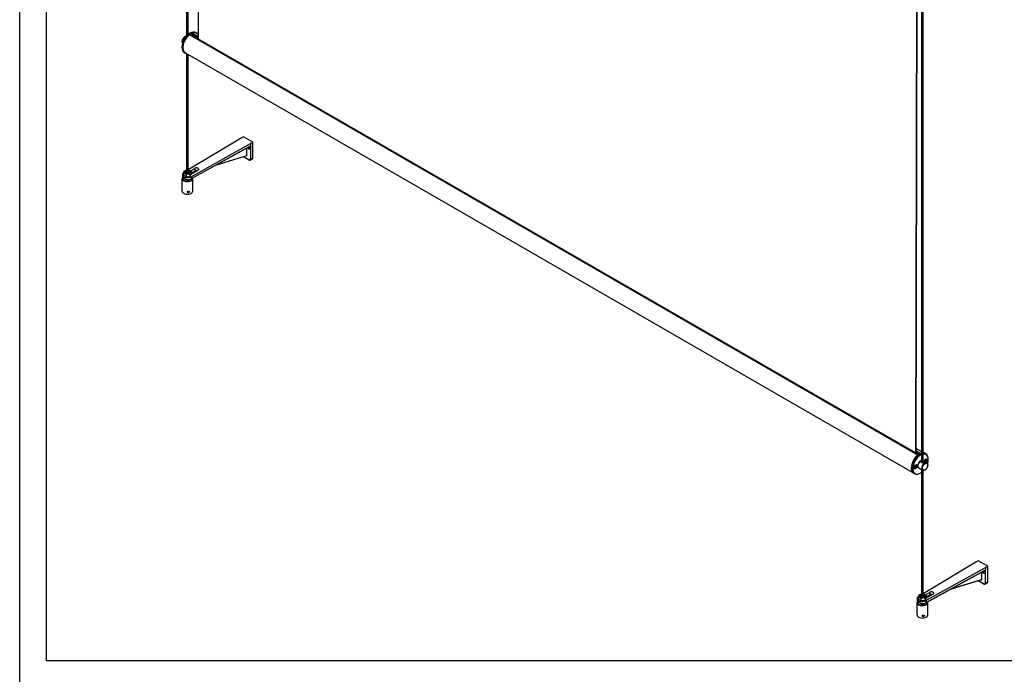
# Model space of a CAD drawing. Units: millimetres. Extents: x -22 to 652003, y -6624 to 3265.
# Drawn here: x 6252 to 8090, y -563 to 660 of the extents above; entities that cross this region are included whole.
import ezdxf

# ---------------------------------------------------------------- set-up
doc = ezdxf.new("R2010")
doc.units = ezdxf.units.MM
doc.header["$LTSCALE"] = 5
doc.layers.add('SLT_tabelka', color=20, linetype='Continuous')
doc.layers.add('system', color=120, linetype='Continuous', lineweight=25)

msp = doc.modelspace()

# ---------------------------------------------------------------- linework, layer by layer
at = {"layer": 'SLT_tabelka'}
for points in [[(6251.8, 3264.9), (12325.4, 3264.9), (12325.4, -2571.1), (6251.8, -2571.1)], [(6301.8, 2361.8), (8325.4, 2361.8), (8325.4, -538.2), (6301.8, -538.2)]]:
    msp.add_lwpolyline(points, close=True, dxfattribs=at)
at = {"layer": 'system'}
for p, q in [((6563.8, 629.9), (6563.8, 1515.8)), ((6566.3, 632.2), (6566.3, 1514.3)), ((6587, 1502.4), (6585.1, 623.8)), ((7926.5, 729), (7924.6, -149.6)), ((7925, -149.5), (7926.9, 728.8)), ((7935.7, -167.9), (7935.7, 723.7)), ((7938.2, -167.7), (7938.2, 722.3)), ((7201.6, 266.2), (6568.8, 631.6)), ((6569.2, 634.2), (6569.9, 634.6)), ((7201.6, 266.9), (6569.7, 631.8)), ((6585.1, 625), (6573, 632)), ((6585.1, 628.1), (6573.9, 634.6)), ((6580.7, 635.6), (6582.1, 634.8)), ((6585.1, 632.5), (6581.8, 634.4)), ((6554.7, 609.1), (6554.7, 608.2)), ((6585.1, 623.8), (6584.8, 623.1)), ((6585.1, 623.8), (7201.6, 267.8)), ((6559.2, 598.4), (6560.6, 597.6)), ((7201.6, 228), (6560.8, 598)), ((6563.8, 375.6), (6563.8, 596.3)), ((6566.3, 375.6), (6566.3, 594.8)), ((6665.1, 438.5), (6566.3, 379.2)), ((6571.6, 362.2), (6682, 423.6)), ((6571.7, 366.5), (6682.8, 428.3)), ((6682.1, 423.8), (6571.7, 362.5)), ((6669.4, 440.9), (6665.1, 438.5)), ((6687.1, 430.7), (6669.4, 440.9)), ((6681.9, 423.5), (6682.5, 423.2)), ((6682.5, 423.2), (6682.5, 399.1)), ((6687.1, 430.7), (6682.8, 428.3)), ((6682.8, 428.3), (6682.8, 423.9)), ((6683.2, 399.1), (6683.2, 423.2)), ((6687.1, 401.3), (6687.1, 430.7)), ((6675.1, 405.3), (6616.5, 387.2)), ((6675.3, 405.4), (6617, 387.5)), ((6675, 405.2), (6675.2, 405.1)), ((6675.4, 419.9), (6675.4, 405.4)), ((6680.1, 397.4), (6669.5, 403.5)), ((6680, 397.7), (6669.7, 403.6)), ((6686.2, 399.5), (6682.3, 397.2)), ((6687.1, 401.3), (6683.2, 399.1)), ((6555.6, 370.5), (6555.6, 366.4)), ((6557, 367.6), (6559.1, 368.8)), ((6557, 367.6), (6557, 363.5)), ((6557.7, 374), (6557.7, 370)), ((6558.4, 369.3), (6559.1, 368.8)), ((6559.1, 368.8), (6559.1, 368.7)), ((6562.6, 377.1), (6562.4, 376.9)), ((6562.5, 370.6), (6562.5, 366.7)), ((6567.5, 377.1), (6567.7, 376.9)), ((6569.9, 371.3), (6569.9, 367.4)), ((6570.2, 367.8), (6572.1, 370.6)), ((6570.5, 377.2), (6578.9, 382.1)), ((6585.2, 378.5), (6572.3, 371.1)), ((6572.5, 373.9), (6578.9, 377.6)), ((6572.5, 375.4), (6572.5, 371.5)), ((6578.9, 382.1), (6578.9, 377.6)), ((6555.1, 339.7), (6555.1, 363)), ((6557.4, 363.3), (6560.1, 364.9)), ((6561.9, 366.9), (6560.1, 365.8)), ((6560.1, 365.8), (6560.1, 361.7)), ((6560.8, 367.4), (6560.8, 366.3)), ((6561.1, 366.4), (6561.1, 367.2)), ((6563.6, 366.5), (6568.7, 367.1)), ((6571.7, 366.5), (6571.7, 362.5)), ((6575.1, 339.7), (6575.1, 363)), ((6565.7, 338.5), (6566.7, 339.1)), ((6565.7, 337.5), (6565.7, 338.5)), ((6566.7, 337.2), (6565.7, 337.5)), ((6566.3, 338.6), (6566.7, 337.2)), ((6566.7, 339.1), (6567.7, 338.7)), ((6567.7, 337.7), (6566.7, 337.2)), ((6567.4, 338.8), (6567.7, 337.7)), ((6567.7, 338.7), (6567.7, 337.7)), ((7201.6, 267.8), (7924.6, -149.6)), ((7929, -153), (7201.6, 266.9)), ((7928.5, -153.5), (7201.6, 266.2)), ((7918.6, -185.9), (7201.6, 228)), ((7935.7, -147.3), (7925, -141.1)), ((7933.5, -150.4), (7925, -145.5)), ((7924.6, -149.6), (7924.3, -150.3)), ((7924.6, -150.5), (7924.8, -150.1)), ((7924.6, -150.4), (7925.6, -151)), ((7924.8, -150.1), (7925.6, -151)), ((7930.7, -151.9), (7925, -148.6)), ((7926, -150.6), (7925, -149.5)), ((7933.9, -164.3), (7934.2, -164.1)), ((7939.6, -149.5), (7938.2, -148.7)), ((7938.2, -163.7), (7945.4, -167.9)), ((7941.8, -165), (7942.7, -163.8)), ((7941.8, -165), (7942.4, -164.2)), ((7941.9, -165.9), (7941.8, -165)), ((7943.5, -151.2), (7942.1, -150.4)), ((7943.6, -165), (7942.4, -164.2)), ((7942.4, -164.2), (7942.4, -164.2)), ((7942.7, -163.8), (7943.6, -163.8)), ((7943.6, -165), (7942.8, -166.1)), ((7943.6, -163.8), (7943.6, -165)), ((7944.7, -161.5), (7944.5, -161.4)), ((7948, -161.9), (7948, -161.1)), ((7922.3, -179.1), (7922.1, -178.9)), ((7923.5, -175.5), (7924.3, -174.4)), ((7923.5, -175.5), (7924, -174.9)), ((7923.5, -176.7), (7923.5, -175.5)), ((7924.3, -176.8), (7923.5, -176.3)), ((7924.3, -176.8), (7923.5, -176.7)), ((7924, -174.9), (7924, -174.9)), ((7925.2, -175.7), (7924, -174.9)), ((7924.3, -174.4), (7925.2, -174.5)), ((7925.2, -175.7), (7924.3, -176.8)), ((7925.2, -174.5), (7925.2, -175.7)), ((7926.3, -172.1), (7926.1, -172)), ((7928.6, -173.5), (7928.6, -173.9)), ((7930.2, -177.6), (7937.4, -181.8)), ((7935.7, -416.4), (7935.7, -180.8)), ((7938.2, -416.4), (7938.2, -182.1)), ((7942.8, -166.1), (7941.9, -165.6)), ((7942.8, -166.1), (7942.3, -166.1)), ((7922, -188.5), (7920.6, -187.7)), ((7933.5, -187), (7932.8, -187.4)), ((8037, -353.6), (7938.2, -412.9)), ((7943.6, -425.5), (8054.7, -363.8)), ((8041.3, -351.1), (8037, -353.6)), ((8058.9, -361.3), (8041.3, -351.1)), ((8058.9, -361.3), (8054.7, -363.8)), ((8054.7, -363.8), (8054.7, -368.2)), ((8058.9, -390.7), (8058.9, -361.3)), ((7943.5, -429.8), (8053.9, -368.5)), ((8054, -368.3), (7943.6, -429.6)), ((8047.3, -372.2), (8047.3, -386.6)), ((8053.8, -368.6), (8054.3, -368.9)), ((8054.3, -368.9), (8054.3, -393)), ((8055.1, -393), (8055.1, -368.9)), ((8047, -386.8), (7988.4, -404.9)), ((8047.2, -386.6), (7988.9, -404.6)), ((8052, -394.6), (8041.4, -388.5)), ((8051.9, -394.4), (8041.6, -388.5)), ((8046.9, -386.8), (8047.1, -386.9)), ((8058.1, -392.6), (8054.2, -394.8)), ((8058.9, -390.7), (8055.1, -393)), ((7927.5, -421.6), (7927.5, -425.6)), ((7929.6, -418.1), (7929.6, -422)), ((7934.5, -415), (7934.3, -415.1)), ((7934.3, -421.4), (7934.3, -425.4)), ((7939.4, -415), (7939.6, -415.1)), ((7941.7, -420.7), (7941.7, -424.7)), ((7942.1, -424.3), (7944, -421.4)), ((7942.4, -414.8), (7950.8, -410)), ((7957.1, -413.6), (7944.2, -421)), ((7944.4, -418.2), (7950.8, -414.5)), ((7944.4, -416.7), (7944.4, -420.6)), ((7950.8, -410), (7950.8, -414.5)), ((7927, -452.3), (7927, -429.1)), ((7928.9, -424.4), (7930.9, -423.2)), ((7928.9, -424.4), (7928.9, -428.5)), ((7929.2, -428.7), (7932, -427.1)), ((7930.3, -422.8), (7930.9, -423.2)), ((7930.9, -423.2), (7930.9, -423.4)), ((7933.8, -425.2), (7932, -426.2)), ((7932, -426.2), (7932, -430.3)), ((7932.7, -424.7), (7932.7, -425.8)), ((7933, -425.6), (7933, -424.8)), ((7935.4, -425.5), (7940.6, -425)), ((7943.6, -425.5), (7943.6, -429.6)), ((7947, -452.3), (7947, -429.1)), ((7937.6, -453.6), (7938.6, -453)), ((7937.6, -454.5), (7937.6, -453.6)), ((7938.6, -454.9), (7937.6, -454.5)), ((7938.2, -453.5), (7938.6, -454.9)), ((7938.6, -453), (7939.6, -453.4)), ((7939.6, -454.3), (7938.6, -454.9)), ((7939.3, -453.3), (7939.6, -454.3)), ((7939.6, -453.4), (7939.6, -454.3))]:
    msp.add_line(p, q, dxfattribs=at)
for centre, major_axis, ratio, start_param, end_param in [((6569.9, 617), (-10.7, -18.6), 0.57735, 3.141593, 6.283185), ((6569.2, 617.4), (-10.2, -17.8), 0.57735, 3.926991, 5.497787), ((6571.3, 616.2), (-10.7, -18.6), 0.57735, 2.925507, 6.499271), ((6561.3, 622), (4, 6.93), 0.57735, 0.428801, 2.712792), ((6571.3, 616.2), (-10.5, -18.2), 0.57735, 4.100561, 6.283185), ((6568.9, 630.5), (0.74, 1.28), 0.57735, 0, 0.958968), ((6573.7, 633.3), (-0.74, -1.28), 0.57735, 3.753421, 6.262222), ((6571.3, 629.3), (1.6, 2.77), 0.57735, 5.156465, 6.262222), ((6571.3, 616.2), (10.5, 18.2), 0.57735, 0, 0.611828), ((6681.7, 424), (0.243, -0.437), 0.566003, 0, 0.794944), ((6682.1, 422.6), (0.77, 1.29), 0.588477, 0.059018, 0.795518), ((6681.7, 422.8), (0.5, 0.866), 0.57735, 5.497787, 6.283185), ((6682.8, 423.4), (-0.5, 0), 0.57735, 0.785398, 2.356194), ((6682.1, 422.6), (0.75, 1.3), 0.57735, 5.497787, 6.338856), ((6675.1, 405.5), (0.088, -0.287), 0.693439, 0, 0.929467), ((6675, 405), (0.15, 0.26), 0.57735, 5.497787, 6.119692), ((6675.2, 404.9), (0.3, 0.52), 0.57735, 0.261799, 0.556166), ((6679.3, 420.1), (1.25, -2.17), 0.57735, 3.953326, 8.593764), ((6680, 400.5), (1.75, -3.03), 0.57735, 5.497787, 7.068583), ((6680.3, 397.9), (-0.25, -0.433), 0.57735, 5.497787, 6.283185), ((6680.3, 400.7), (2, -3.46), 0.57735, 0, 0.785398), ((6682.8, 399.3), (0.5, 0), 0.57735, 3.926991, 5.497787), ((6684.2, 403), (2, -3.46), 0.57735, 0, 0.785398), ((6565.1, 370.5), (-9.5, 0), 0.57735, 5.605733, 6.834883), ((6565.1, 375.5), (-5.8, 0), 0.57735, 4.92961, 10.778353), ((6565.1, 375.5), (-4, 0), 0.57735, 5.030206, 10.677757), ((6565.1, 375.4), (-3.78, 0), 0.57735, 5.497787, 10.210176), ((6565.1, 375.6), (3.45, 0), 0.57735, 1.941551, 7.483227), ((6565.1, 375.6), (-1.75, 0), 0.57735, 5.507992, 10.199971), ((6565.1, 375.6), (1.25, 0), 0.57735, 3.141593, 6.283185), ((6582, 380.3), (4.4, 0), 0.57735, 5.497787, 8.63938), ((6582, 375.8), (4.4, 0), 0.57735, 1.038078, 2.356194), ((6565.1, 363), (-10, 0), 0.57735, 5.89847, 9.616347), ((6565.1, 363.4), (9.5, 0), 0.57735, 2.869546, 6.373293), ((6565.1, 366.4), (-9.5, 0), 0.57735, 0, 0.551698), ((6565.1, 370.5), (9.5, 0), 0.57735, 4.160691, 5.478321), ((6565.1, 366.4), (-9.5, 0), 0.57735, 1.019099, 2.336728), ((6565.1, 366), (-4.4, 0), 0.57735, 5.826972, 6.021386), ((6571.3, 362.7), (0.243, -0.437), 0.566003, 0, 0.794944), ((6565.1, 339.7), (-10, 0), 0.57735, 0, 3.141593), ((6566.7, 338.3), (1.77, 0.51), 0.805246, 3.163418, 6.260681), ((7931.4, -169), (-10.7, -18.6), 0.57735, 3.637755, 6.283185), ((7932.8, -169.9), (-10.7, -18.6), 0.57735, 3.733591, 7.068583), ((7933.5, -170.3), (-10.2, -17.8), 0.57735, 3.773598, 7.221976), ((7924.8, -152.2), (0.72, 1.26), 0.57735, 5.959706, 6.106138), ((7924.8, -152.2), (1, 1.73), 0.57735, 5.470289, 6.106138), ((7934.2, -170.7), (-4, -6.93), 0.57735, 3.657201, 6.283185), ((7933.5, -170.3), (3.5, 6.06), 0.57735, 0.750293, 2.3913), ((7933.9, -170.5), (-3.75, -6.5), 0.57735, 3.926991, 5.497787), ((7931.4, -169), (10.7, 18.6), 0.57735, 0, 0.319009), ((7932.8, -169.9), (10.7, 18.6), 0.57735, 5.497787, 6.703914), ((7933.5, -170.3), (10.2, 17.8), 0.57735, 5.082563, 6.7373), ((7942.7, -165), (2.12, 3.68), 0.57735, 4.428009, 8.138361), ((7942.7, -165), (2, 3.46), 0.57735, 4.409691, 8.15668), ((7942.5, -164.9), (2, 3.46), 0.57735, 0, 0.754617), ((7924.1, -175.5), (-2, -3.46), 0.57735, 5.528568, 6.283185), ((7924.1, -175.5), (2, 3.46), 0.57735, 0, 0.754617), ((7941.4, -174.8), (4, 6.93), 0.57735, 0, 3.141593), ((7933.5, -170.3), (-10.2, -17.8), 0.57735, 1.116682, 1.200622), ((8051.2, -372), (1.25, -2.17), 0.57735, 3.953326, 8.593764), ((8053.6, -368.1), (0.243, -0.437), 0.566003, 0, 0.794944), ((8054, -369.5), (0.77, 1.29), 0.588477, 0.059018, 0.795518), ((8053.6, -369.3), (0.5, 0.866), 0.57735, 5.497787, 6.283185), ((8054.7, -368.7), (-0.5, 0), 0.57735, 0.785398, 2.356194), ((8054, -369.5), (0.75, 1.3), 0.57735, 5.497787, 6.338856), ((8046.9, -386.5), (0.088, -0.287), 0.693439, 0, 0.929467), ((8046.9, -387.1), (0.15, 0.26), 0.57735, 5.497787, 6.119692), ((8047.1, -387.2), (0.3, 0.52), 0.57735, 0.261799, 0.556166), ((8051.9, -391.6), (1.75, -3.03), 0.57735, 5.497787, 7.068583), ((8052.2, -394.2), (-0.25, -0.433), 0.57735, 5.497787, 6.283185), ((8052.2, -391.3), (2, -3.46), 0.57735, 0, 0.785398), ((8054.7, -392.8), (0.5, 0), 0.57735, 3.926991, 5.497787), ((8056.1, -389.1), (2, -3.46), 0.57735, 0, 0.785398), ((7937, -421.6), (-9.5, 0), 0.57735, 5.605733, 6.834883), ((7937, -416.6), (-5.8, 0), 0.57735, 4.92961, 10.778353), ((7937, -416.6), (-4, 0), 0.57735, 5.030206, 10.677757), ((7937, -416.7), (-3.78, 0), 0.57735, 5.497787, 10.210176), ((7937, -416.4), (3.45, 0), 0.57735, 1.941551, 7.483227), ((7937, -416.4), (-1.75, 0), 0.57735, 5.507992, 10.199971), ((7937, -416.4), (1.25, 0), 0.57735, 3.141593, 6.283185), ((7953.9, -411.8), (4.4, 0), 0.57735, 5.497787, 8.63938), ((7953.9, -416.3), (4.4, 0), 0.57735, 1.038078, 2.356194), ((7937, -429.1), (-10, 0), 0.57735, 5.89847, 9.616347), ((7937, -428.7), (9.5, 0), 0.57735, 2.869546, 6.373293), ((7937, -425.6), (-9.5, 0), 0.57735, 0, 0.551698), ((7937, -421.6), (9.5, 0), 0.57735, 4.160691, 5.478321), ((7937, -425.6), (-9.5, 0), 0.57735, 1.019099, 2.336728), ((7937, -426), (-4.4, 0), 0.57735, 5.826972, 6.021386), ((7943.2, -429.4), (0.243, -0.437), 0.566003, 0, 0.794944), ((7937, -452.3), (-10, 0), 0.57735, 0, 3.141593), ((7938.6, -453.8), (1.77, 0.51), 0.805246, 3.163418, 6.260681)]:
    msp.add_ellipse(centre, major_axis=major_axis, ratio=ratio, start_param=start_param, end_param=end_param, dxfattribs=at)
for centre, major_axis, ratio in [((6566.7, 338.1), (-1.51, -0.44), 0.805246), ((7924.3, -175.6), (-2.12, -3.68), 0.57735), ((7924.3, -175.6), (2, 3.46), 0.57735), ((7942, -175.2), (-3.6, -6.24), 0.57735), ((7938.6, -454), (-1.51, -0.44), 0.805246)]:
    msp.add_ellipse(centre, major_axis=major_axis, ratio=ratio, dxfattribs=at)
for points, knots in [([(6555.9, 616.5), (6555.8, 616.9), (6555.6, 617.2), (6555.4, 618.3), (6555.4, 619), (6555.5, 620.5), (6555.7, 621.3), (6556.2, 622.9), (6556.5, 623.7), (6557.4, 625.2), (6557.9, 625.9), (6559, 627.1), (6559.6, 627.7), (6560.8, 628.6), (6561.4, 628.9), (6562.5, 629.3), (6562.9, 629.3), (6563.4, 629.4)], [5.855286, 5.855286, 5.855286, 5.855286, 6.059695, 6.059695, 6.387909, 6.387909, 6.72503, 6.72503, 7.059692, 7.059692, 7.392945, 7.392945, 7.727461, 7.727461, 8.064528, 8.064528, 8.281881, 8.281881, 8.281881, 8.281881]), ([(6682.2, 423.6), (6682.2, 423.6), (6682.2, 423.6), (6682.2, 423.6), (6682.2, 423.6), (6682.2, 423.6), (6682.2, 423.6), (6682.1, 423.6), (6682.1, 423.6), (6682, 423.6), (6682, 423.6), (6682, 423.6)], [0.8364527, 0.8364527, 0.8364527, 0.8364527, 0.9833214, 0.9833214, 1.1301901, 1.1301901, 1.2770589, 1.2770589, 1.4239276, 1.4239276, 1.5707963, 1.5707963, 1.5707963, 1.5707963]), ([(6682.8, 423.9), (6682.8, 423.8), (6682.7, 423.8), (6682.6, 423.7), (6682.6, 423.6), (6682.5, 423.6), (6682.4, 423.6), (6682.3, 423.6), (6682.3, 423.6), (6682.2, 423.6)], [-0.07776899, -0.07776899, -0.07776899, -0.07776899, -0.05823721, -0.05823721, -0.03870537, -0.03870537, -0.01917286, -0.01917286, -0.00317384, -0.00317384, -0.00317384, -0.00317384]), ([(6682.2, 423.6), (6682.2, 423.6), (6682.2, 423.6), (6682.2, 423.6), (6682.2, 423.6), (6682.2, 423.6), (6682.2, 423.6), (6682.2, 423.6), (6682.2, 423.6), (6682.2, 423.6), (6682.2, 423.6), (6682.2, 423.6)], [5.49778714, 5.49778714, 5.49778714, 5.49778714, 5.50810142, 5.50810142, 5.51841569, 5.51841569, 5.52872997, 5.52872997, 5.53904424, 5.53904424, 5.54935852, 5.54935852, 5.54935852, 5.54935852]), ([(6682.8, 423.9), (6682.8, 423.9), (6682.8, 423.9), (6682.8, 423.9), (6682.8, 423.9), (6682.8, 423.9), (6682.8, 423.9), (6682.8, 423.9)], [0.3614529884, 0.3614529884, 0.3614529884, 0.3614529884, 0.3617949794, 0.3617949794, 0.3620508542, 0.3620508542, 0.3621411835, 0.3621411835, 0.3621411835, 0.3621411835]), ([(6675.2, 405.3), (6675.2, 405.3), (6675.2, 405.3), (6675.2, 405.3), (6675.1, 405.3), (6675.1, 405.3)], [5.9026968, 5.9026968, 5.9026968, 5.9026968, 5.9427201, 5.9427201, 6.0539534, 6.0539534, 6.0539534, 6.0539534]), ([(6675.4, 405.4), (6675.4, 405.4), (6675.4, 405.3), (6675.3, 405.2), (6675.2, 405.2), (6675.2, 405.1)], [0.15165967, 0.15165967, 0.15165967, 0.15165967, 0.17459864, 0.17459864, 0.20986749, 0.20986749, 0.20986749, 0.20986749]), ([(6682.3, 397.2), (6682.2, 397.2), (6682.1, 397.1), (6681.8, 397), (6681.6, 397), (6681.3, 397), (6681.2, 397), (6680.8, 397.1), (6680.7, 397.1), (6680.4, 397.3), (6680.2, 397.3), (6680.1, 397.4)], [3.9269908, 3.9269908, 3.9269908, 3.9269908, 4.0840704, 4.0840704, 4.2411501, 4.2411501, 4.3982297, 4.3982297, 4.5553093, 4.5553093, 4.712389, 4.712389, 4.712389, 4.712389]), ([(6555.6, 366.4), (6555.6, 366.2), (6555.6, 366), (6555.7, 365.5), (6555.7, 365.3), (6555.9, 364.9), (6556, 364.7), (6556.3, 364.3), (6556.4, 364.1), (6556.7, 363.7), (6556.9, 363.5), (6557.1, 363.3)], [0.7853982, 0.7853982, 0.7853982, 0.7853982, 0.8952426, 0.8952426, 1.0050871, 1.0050871, 1.1149315, 1.1149315, 1.224776, 1.224776, 1.3346205, 1.3346205, 1.3346205, 1.3346205]), ([(6557.4, 363.3), (6557.3, 363.3), (6557.3, 363.3), (6557.2, 363.3), (6557.1, 363.3), (6557.1, 363.3), (6557, 363.4), (6557, 363.4), (6557, 363.5), (6557, 363.5)], [0.22570004, 0.22570004, 0.22570004, 0.22570004, 0.24496323, 0.24496323, 0.26390744, 0.26390744, 0.28251231, 0.28251231, 0.30085585, 0.30085585, 0.30085585, 0.30085585]), ([(6560.1, 361.7), (6560.1, 361.7), (6560.1, 361.6), (6560.1, 361.6), (6560.2, 361.5), (6560.2, 361.5), (6560.2, 361.5), (6560.2, 361.5)], [0.30085562, 0.30085562, 0.30085562, 0.30085562, 0.31919915, 0.31919915, 0.33780403, 0.33780403, 0.34267435, 0.34267435, 0.34267435, 0.34267435]), ([(6560.2, 361.5), (6560.9, 361.3), (6561.7, 361.1), (6563.3, 360.8), (6564.1, 360.7), (6565.7, 360.7), (6566.5, 360.8), (6568.1, 361), (6568.9, 361.2), (6570.3, 361.6), (6571, 361.9), (6571.6, 362.2)], [1.809126, 1.809126, 1.809126, 1.809126, 2.071726, 2.071726, 2.334326, 2.334326, 2.596926, 2.596926, 2.859526, 2.859526, 3.122126, 3.122126, 3.122126, 3.122126]), ([(6566.7, 336.6), (6566.5, 336.6), (6566.3, 336.6), (6565.8, 336.7), (6565.6, 336.8), (6565.3, 337.1), (6565.1, 337.3), (6564.9, 337.6), (6564.9, 337.8), (6564.9, 338.2), (6564.9, 338.4), (6565.1, 338.8), (6565.3, 339), (6565.6, 339.2), (6565.8, 339.4), (6566.3, 339.5), (6566.5, 339.6), (6566.7, 339.6)], [0.2785305, 0.2785305, 0.2785305, 0.2785305, 0.3481617, 0.3481617, 0.417793, 0.417793, 0.487427, 0.487427, 0.557061, 0.557061, 0.6266951, 0.6266951, 0.6963291, 0.6963291, 0.7659603, 0.7659603, 0.8355916, 0.8355916, 0.8355916, 0.8355916]), ([(6566.7, 339.6), (6567, 339.6), (6567.2, 339.6), (6567.6, 339.5), (6567.8, 339.5), (6568.2, 339.2), (6568.3, 339.1), (6568.5, 338.8), (6568.5, 338.6), (6568.5, 338.4), (6568.5, 338.2), (6568.5, 338), (6568.3, 337.6), (6568.2, 337.4), (6567.8, 337.1), (6567.6, 336.9), (6567.2, 336.7), (6567, 336.6), (6566.7, 336.6)], [0.8355916, 0.8355916, 0.8355916, 0.8355916, 0.9052228, 0.9052228, 0.974854, 0.974854, 1.044488, 1.044488, 1.1141221, 1.1141221, 1.1141221, 1.1837561, 1.1837561, 1.2533901, 1.2533901, 1.3230214, 1.3230214, 1.3926526, 1.3926526, 1.3926526, 1.3926526]), ([(7939.5, -165.2), (7939.8, -165.4), (7940, -165.6), (7940.3, -165.9), (7940.4, -166.1), (7940.4, -166.4), (7940.3, -166.5), (7940, -166.9), (7939.8, -167), (7939.2, -167.4), (7938.9, -167.5), (7938.2, -167.8), (7937.8, -167.9), (7937, -168), (7936.6, -168), (7935.9, -167.9), (7935.5, -167.8), (7935, -167.5), (7934.8, -167.3), (7934.5, -166.8), (7934.4, -166.5), (7934.4, -165.9), (7934.5, -165.6), (7934.8, -165.1), (7935, -164.9), (7935.4, -164.7), (7935.6, -164.6), (7935.7, -164.6)], [0, 0, 0, 0, 0.11427, 0.11427, 0.22854, 0.22854, 0.342723, 0.342723, 0.456905, 0.456905, 0.571088, 0.571088, 0.685271, 0.685271, 0.799541, 0.799541, 0.913811, 0.913811, 1.028081, 1.028081, 1.142351, 1.142351, 1.256534, 1.256534, 1.370716, 1.370716, 1.427342, 1.427342, 1.427342, 1.427342]), ([(7938.2, -164.7), (7938.3, -164.7), (7938.4, -164.7), (7938.9, -164.9), (7939.2, -165.1), (7939.5, -165.2)], [1.681249, 1.681249, 1.681249, 1.681249, 1.7133514, 1.7133514, 1.8276215, 1.8276215, 1.8276215, 1.8276215]), ([(7937.4, -181.8), (7937.9, -182), (7938.3, -182.2), (7939.4, -182.2), (7940, -182.2), (7941.2, -181.8), (7941.8, -181.5), (7943, -180.6), (7943.6, -180), (7944.7, -178.8), (7945.3, -178.1), (7946.1, -176.6), (7946.5, -175.9), (7947, -174.3), (7947.2, -173.5), (7947.3, -172), (7947.3, -171.2), (7947, -169.9), (7946.8, -169.3), (7946.2, -168.4), (7945.8, -168.1), (7945.4, -167.9)], [0.785398, 0.785398, 0.785398, 0.785398, 1.054718, 1.054718, 1.347306, 1.347306, 1.67552, 1.67552, 2.012641, 2.012641, 2.347303, 2.347303, 2.680556, 2.680556, 3.015072, 3.015072, 3.352139, 3.352139, 3.681276, 3.681276, 3.926991, 3.926991, 3.926991, 3.926991]), ([(8054.1, -368.4), (8054.1, -368.4), (8054.1, -368.4), (8054.1, -368.4), (8054.1, -368.4), (8054.1, -368.4), (8054.1, -368.4), (8054, -368.4), (8054, -368.4), (8053.9, -368.5), (8053.9, -368.5), (8053.9, -368.5)], [0.8364527, 0.8364527, 0.8364527, 0.8364527, 0.9833214, 0.9833214, 1.1301901, 1.1301901, 1.2770589, 1.2770589, 1.4239276, 1.4239276, 1.5707963, 1.5707963, 1.5707963, 1.5707963]), ([(8054.7, -368.2), (8054.7, -368.2), (8054.6, -368.3), (8054.5, -368.4), (8054.5, -368.4), (8054.4, -368.5), (8054.3, -368.5), (8054.2, -368.5), (8054.2, -368.5), (8054.1, -368.4)], [-0.07776899, -0.07776899, -0.07776899, -0.07776899, -0.05823721, -0.05823721, -0.03870537, -0.03870537, -0.01917286, -0.01917286, -0.00317384, -0.00317384, -0.00317384, -0.00317384]), ([(8054.1, -368.4), (8054.1, -368.4), (8054.1, -368.4), (8054.1, -368.4), (8054.1, -368.4), (8054.1, -368.4), (8054.1, -368.4), (8054.1, -368.4), (8054.1, -368.4), (8054.1, -368.4), (8054.1, -368.4), (8054.1, -368.4)], [5.49778714, 5.49778714, 5.49778714, 5.49778714, 5.50810142, 5.50810142, 5.51841569, 5.51841569, 5.52872997, 5.52872997, 5.53904424, 5.53904424, 5.54935852, 5.54935852, 5.54935852, 5.54935852]), ([(8054.7, -368.2), (8054.7, -368.2), (8054.7, -368.2), (8054.7, -368.2), (8054.7, -368.2), (8054.7, -368.2), (8054.7, -368.2), (8054.7, -368.2)], [0.3614529884, 0.3614529884, 0.3614529884, 0.3614529884, 0.3617949794, 0.3617949794, 0.3620508542, 0.3620508542, 0.3621411835, 0.3621411835, 0.3621411835, 0.3621411835]), ([(8047, -386.8), (8047, -386.8), (8047, -386.8), (8047, -386.8), (8047, -386.8), (8047, -386.8)], [5.9026968, 5.9026968, 5.9026968, 5.9026968, 5.9427201, 5.9427201, 6.0539534, 6.0539534, 6.0539534, 6.0539534]), ([(8047.3, -386.6), (8047.3, -386.7), (8047.3, -386.7), (8047.2, -386.9), (8047.1, -386.9), (8047.1, -386.9)], [0.15165967, 0.15165967, 0.15165967, 0.15165967, 0.17459864, 0.17459864, 0.20986749, 0.20986749, 0.20986749, 0.20986749]), ([(8054.2, -394.8), (8054.1, -394.9), (8054, -394.9), (8053.7, -395), (8053.5, -395), (8053.2, -395), (8053, -395), (8052.7, -395), (8052.6, -394.9), (8052.3, -394.8), (8052.1, -394.7), (8052, -394.6)], [3.9269908, 3.9269908, 3.9269908, 3.9269908, 4.0840704, 4.0840704, 4.2411501, 4.2411501, 4.3982297, 4.3982297, 4.5553093, 4.5553093, 4.712389, 4.712389, 4.712389, 4.712389]), ([(7927.5, -425.6), (7927.5, -425.9), (7927.5, -426.1), (7927.6, -426.5), (7927.6, -426.7), (7927.8, -427.2), (7927.9, -427.4), (7928.1, -427.8), (7928.3, -428), (7928.6, -428.4), (7928.8, -428.5), (7928.9, -428.7)], [0.7853982, 0.7853982, 0.7853982, 0.7853982, 0.8952426, 0.8952426, 1.0050871, 1.0050871, 1.1149315, 1.1149315, 1.224776, 1.224776, 1.3346205, 1.3346205, 1.3346205, 1.3346205]), ([(7929.2, -428.7), (7929.2, -428.7), (7929.1, -428.8), (7929.1, -428.8), (7929, -428.8), (7929, -428.7), (7928.9, -428.7), (7928.9, -428.6), (7928.9, -428.6), (7928.9, -428.5)], [0.22570004, 0.22570004, 0.22570004, 0.22570004, 0.24496323, 0.24496323, 0.26390744, 0.26390744, 0.28251231, 0.28251231, 0.30085585, 0.30085585, 0.30085585, 0.30085585]), ([(7932, -430.3), (7932, -430.4), (7932, -430.4), (7932, -430.5), (7932.1, -430.5), (7932.1, -430.5), (7932.1, -430.5), (7932.1, -430.5)], [0.30085562, 0.30085562, 0.30085562, 0.30085562, 0.31919915, 0.31919915, 0.33780403, 0.33780403, 0.34267435, 0.34267435, 0.34267435, 0.34267435]), ([(7932.1, -430.5), (7932.8, -430.8), (7933.6, -431), (7935.1, -431.3), (7936, -431.3), (7937.6, -431.3), (7938.4, -431.3), (7940, -431.1), (7940.7, -430.9), (7942.2, -430.4), (7942.8, -430.2), (7943.5, -429.8)], [1.809126, 1.809126, 1.809126, 1.809126, 2.071726, 2.071726, 2.334326, 2.334326, 2.596926, 2.596926, 2.859526, 2.859526, 3.122126, 3.122126, 3.122126, 3.122126]), ([(7938.6, -455.5), (7938.4, -455.5), (7938.1, -455.5), (7937.7, -455.3), (7937.5, -455.2), (7937.2, -455), (7937, -454.8), (7936.8, -454.4), (7936.8, -454.2), (7936.8, -453.8), (7936.8, -453.6), (7937, -453.3), (7937.2, -453.1), (7937.5, -452.8), (7937.7, -452.7), (7938.1, -452.5), (7938.4, -452.5), (7938.6, -452.4)], [0.2785305, 0.2785305, 0.2785305, 0.2785305, 0.3481617, 0.3481617, 0.417793, 0.417793, 0.487427, 0.487427, 0.557061, 0.557061, 0.6266951, 0.6266951, 0.6963291, 0.6963291, 0.7659603, 0.7659603, 0.8355916, 0.8355916, 0.8355916, 0.8355916]), ([(7938.6, -452.4), (7938.9, -452.4), (7939.1, -452.4), (7939.5, -452.5), (7939.7, -452.6), (7940.1, -452.8), (7940.2, -453), (7940.4, -453.3), (7940.4, -453.5), (7940.4, -453.7), (7940.4, -453.9), (7940.4, -454.1), (7940.2, -454.5), (7940.1, -454.7), (7939.7, -455), (7939.5, -455.2), (7939.1, -455.4), (7938.9, -455.4), (7938.6, -455.5)], [0.8355916, 0.8355916, 0.8355916, 0.8355916, 0.9052228, 0.9052228, 0.974854, 0.974854, 1.044488, 1.044488, 1.1141221, 1.1141221, 1.1141221, 1.1837561, 1.1837561, 1.2533901, 1.2533901, 1.3230214, 1.3230214, 1.3926526, 1.3926526, 1.3926526, 1.3926526])]:
    msp.add_open_spline(points, degree=3, knots=knots, dxfattribs=at)
for points, weights in [([(6557.7, 374), (6559, 376.9), (6560.3, 378)], [1, 1.15470053838, 1]), ([(6562.5, 370.6), (6560.1, 373.2), (6557.7, 374)], [1, 1.15470053838, 1]), ([(6557.7, 370), (6558, 369.6), (6558.4, 369.3)], [1, 1.02113397788, 1.03649363816]), ([(6559.1, 368.7), (6560.7, 367.3), (6562.5, 366.7)], [1.06176051971, 1.11207592712, 1]), ([(6560.3, 378), (6562.2, 378.7), (6563.8, 378.8)], [1, 1.07341768949, 1.07715033216]), ([(6569.9, 371.3), (6566.2, 371.9), (6562.5, 370.6)], [1, 1.15470053838, 1]), ([(6566.3, 378.9), (6567, 378.8), (6567.7, 378.7)], [1.04406696483, 1.02661100873, 1]), ([(6567.7, 378.7), (6570.1, 378), (6572.5, 375.4)], [1, 1.15470053838, 1]), ([(6572.5, 375.4), (6571.2, 374.3), (6569.9, 371.3)], [1, 1.15470053838, 1]), ([(6569.9, 367.4), (6570.1, 367.6), (6570.2, 367.8)], [1, 1.02113397788, 1.03649363816]), ([(6572.1, 370.6), (6572.3, 371), (6572.5, 371.5)], [1.03649363816, 1.02113397788, 1]), ([(6562.5, 366.7), (6563, 366.6), (6563.6, 366.5)], [1, 1.02113397788, 1.03649363816]), ([(6568.7, 367.1), (6569.3, 367.2), (6569.9, 367.4)], [1.03649363816, 1.02113397788, 1]), ([(6566.1, 338.7), (6566.2, 338.6), (6566.3, 338.6)], [1.04672287341, 1.02867751184, 1]), ([(6566.3, 338.6), (6566.6, 338.8), (6566.9, 339)], [1, 1.09570648992, 1.07299410026]), ([(7929.6, -418.1), (7930.9, -415.2), (7932.2, -414)], [1, 1.15470053838, 1]), ([(7934.3, -421.4), (7932, -418.9), (7929.6, -418.1)], [1, 1.15470053838, 1]), ([(7929.6, -422), (7929.9, -422.4), (7930.3, -422.8)], [1, 1.02113397788, 1.03649363816]), ([(7932.2, -414), (7934.1, -413.4), (7935.7, -413.2)], [1, 1.07341768949, 1.07715033216]), ([(7941.7, -420.7), (7938, -420.2), (7934.3, -421.4)], [1, 1.15470053838, 1]), ([(7938.2, -413.2), (7938.9, -413.2), (7939.6, -413.3)], [1.04406696483, 1.02661100873, 1]), ([(7939.6, -413.3), (7942, -414.1), (7944.4, -416.7)], [1, 1.15470053838, 1]), ([(7944.4, -416.7), (7943.1, -417.8), (7941.7, -420.7)], [1, 1.15470053838, 1]), ([(7944, -421.4), (7944.2, -421.1), (7944.4, -420.6)], [1.03649363816, 1.02113397788, 1]), ([(7930.9, -423.4), (7932.5, -424.8), (7934.3, -425.4)], [1.06176051971, 1.11207592712, 1]), ([(7934.3, -425.4), (7934.9, -425.5), (7935.4, -425.5)], [1, 1.02113397788, 1.03649363816]), ([(7940.6, -425), (7941.2, -424.9), (7941.7, -424.7)], [1.03649363816, 1.02113397788, 1]), ([(7941.7, -424.7), (7941.9, -424.5), (7942.1, -424.3)], [1, 1.02113397788, 1.03649363816]), ([(7938, -453.4), (7938.1, -453.4), (7938.2, -453.5)], [1.04672287341, 1.02867751184, 1]), ([(7938.2, -453.5), (7938.5, -453.2), (7938.8, -453.1)], [1, 1.09570648992, 1.07299410026])]:
    msp.add_rational_spline(points, weights, degree=2, dxfattribs=at)

doc.saveas('drawing.dxf')
